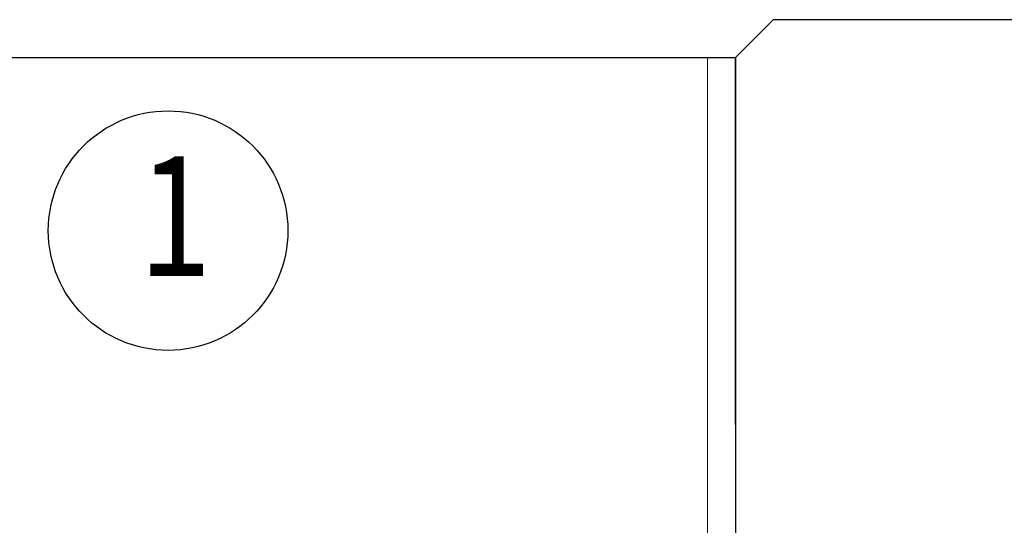
# Model space of a CAD drawing. Extents: x -75 to 2457, y -75 to 1560.
# Drawn here: x 1044 to 1167, y 916 to 979 of the extents above; entities that cross this region are included whole.
import ezdxf

# ---------------------------------------------------------------- set-up
doc = ezdxf.new("R2010")
doc.units = 0
doc.header["$LTSCALE"] = 5
doc.header["$MEASUREMENT"] = 0
doc.layers.get('0').update_dxf_attribs({"linetype": 'CONTINUOUS'})
doc.layers.add('SICHTBAR', color=7, linetype='CONTINUOUS')
doc.layers.add('TEXT50', color=7, linetype='CONTINUOUS')
doc.styles.add('TEXT50', font='isocp3.shx', dxfattribs={"width": 0.8, "height": 5})

# ---------------------------------------------------------------- blocks, each defined once
blk = doc.blocks.new('A$C55DD1E1D')
at = {"color": 7, "linetype": 'Continuous', "lineweight": 30}
for p, q in [((3.5, 205), (246.5, 205)), ((246.5, 205), (250, 205)), ((250, 205), (250, 145))]:
    blk.add_line(p, q, dxfattribs=at)
at = {"color": 7, "linetype": 'Continuous', "lineweight": 0}
blk.add_line((246.5, 145), (246.5, 205), dxfattribs=at)
blk.add_open_spline([(250, 160.69), (250, 161.74), (250, 162.78), (250, 164.86), (250, 165.89), (250, 168.99), (250, 171.03), (250, 173.08)], degree=3, knots=[0, 0, 0, 0, 0.25, 0.25, 0.5, 0.5, 1, 1, 1, 1], dxfattribs=at)
at = {"layer": 'SICHTBAR'}
blk.add_line((250, 159), (250, 205), dxfattribs=at)

msp = doc.modelspace()

# ---------------------------------------------------------------- linework, layer by layer
at = {"layer": 'SICHTBAR'}
for p, q in [((1138.37, 979.29), (1133.62, 974.54)), ((1138.37, 979.29), (1237.12, 979.29)), ((1133.62, 928.54), (1133.62, 974.54))]:
    msp.add_line(p, q, dxfattribs=at)
msp.add_circle((1062.58, 952.86), 15, dxfattribs=at)

# ---------------------------------------------------------------- block references
msp.add_blockref('A$C55DD1E1D', (883.62, 769.54))

# ---------------------------------------------------------------- texts
at = {"layer": 'TEXT50', "style": 'TEXT50', "width": 0.8}
msp.add_text('1', height=15, dxfattribs=at).set_placement((1058.93, 947.16))

doc.saveas('drawing.dxf')
